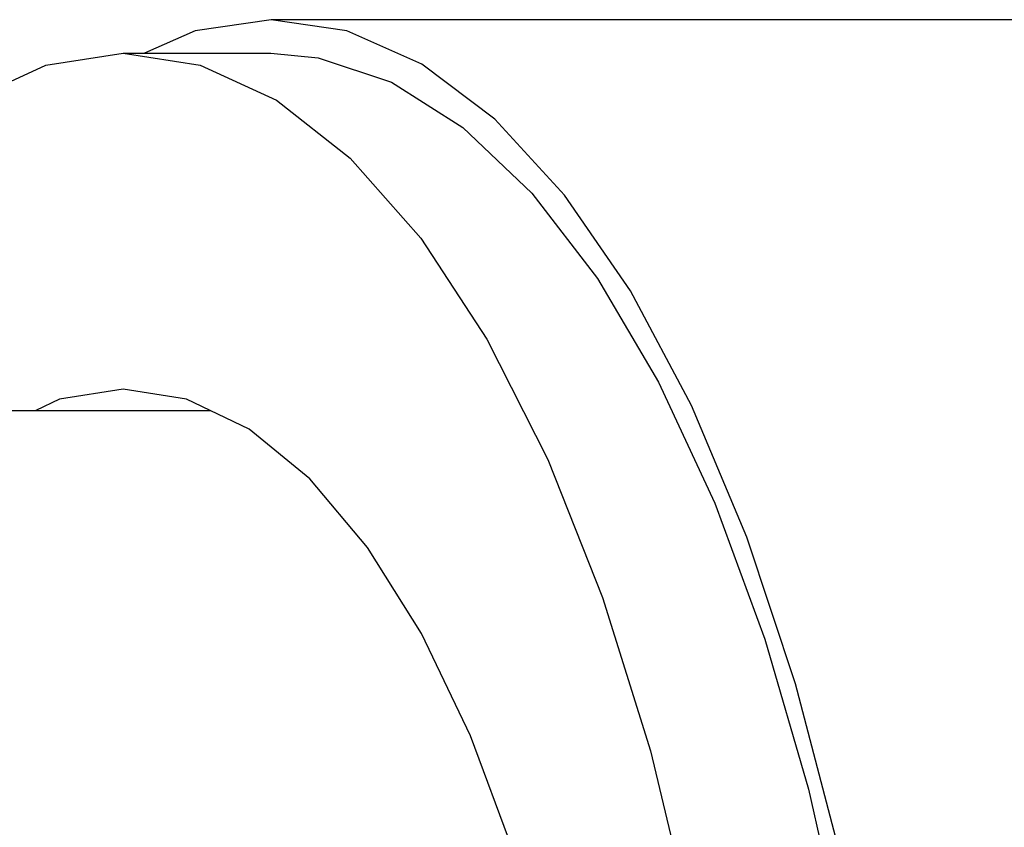
# Model space of a CAD drawing. Units: inches. Extents: x 11 to 407, y 4 to 292.
# Drawn here: x 27 to 29, y 171 to 172 of the extents above; entities that cross this region are included whole.
import ezdxf

# ---------------------------------------------------------------- set-up
doc = ezdxf.new("R2010")
doc.units = ezdxf.units.IN
doc.header["$MEASUREMENT"] = 0
doc.layers.add('M1', color=7, linetype='Continuous')

msp = doc.modelspace()

# ---------------------------------------------------------------- linework, layer by layer
at = {"layer": 'M1'}
for p, q in [((27.8715, 172.3993), (27.7584, 172.3827)), ((28.4314, 172.3993), (27.8715, 172.3993)), ((27.9845, 172.3827), (27.8715, 172.3993)), ((29.1199, 172.3993), (28.3385, 172.3993)), ((27.7584, 172.3827), (27.6833, 172.3493)), ((28.096, 172.3331), (27.9845, 172.3827)), ((27.5362, 172.3317), (27.6511, 172.3493)), ((27.6511, 172.3493), (27.8714, 172.3493)), ((27.6511, 172.3493), (27.7661, 172.3317)), ((27.8714, 172.3493), (27.9419, 172.3427)), ((27.4228, 172.2794), (27.5362, 172.3317)), ((27.7661, 172.3317), (27.8794, 172.2794)), ((27.9419, 172.3427), (28.0507, 172.3064)), ((28.2045, 172.2512), (28.096, 172.3331)), ((28.0507, 172.3064), (28.1572, 172.2389)), ((27.8794, 172.2794), (27.9894, 172.193)), ((28.3085, 172.1382), (28.2045, 172.2512)), ((28.1572, 172.2389), (28.2599, 172.1409)), ((27.9894, 172.193), (28.0945, 172.0738)), ((28.2599, 172.1409), (28.3574, 172.0138)), ((28.4066, 171.9954), (28.3085, 172.1382)), ((28.0945, 172.0738), (28.193, 171.9236)), ((28.3574, 172.0138), (28.4485, 171.8594)), ((28.4974, 171.8249), (28.4066, 171.9954)), ((28.193, 171.9236), (28.2837, 171.7445)), ((27.6511, 171.8493), (27.5564, 171.8343)), ((27.7458, 171.8343), (27.6511, 171.8493)), ((28.4485, 171.8594), (28.532, 171.6795)), ((27.5564, 171.8343), (27.5214, 171.8174)), ((27.8391, 171.7894), (27.7458, 171.8343)), ((28.5798, 171.629), (28.4974, 171.8249)), ((26.7481, 171.8174), (27.7809, 171.8174)), ((27.9293, 171.7155), (27.8391, 171.7894)), ((28.2837, 171.7445), (28.3652, 171.5391)), ((28.0152, 171.6136), (27.9293, 171.7155)), ((28.532, 171.6795), (28.6067, 171.4767)), ((28.6525, 171.4103), (28.5798, 171.629)), ((28.0953, 171.4855), (28.0152, 171.6136)), ((28.3652, 171.5391), (28.4362, 171.3105)), ((28.1684, 171.333), (28.0953, 171.4855)), ((28.6067, 171.4767), (28.6716, 171.2536)), ((28.7148, 171.1718), (28.6525, 171.4103)), ((28.2334, 171.1586), (28.1684, 171.333)), ((28.4362, 171.3105), (28.4958, 171.0619)), ((28.6716, 171.2536), (28.726, 171.0132))]:
    msp.add_line(p, q, dxfattribs=at)

doc.saveas('drawing.dxf')
